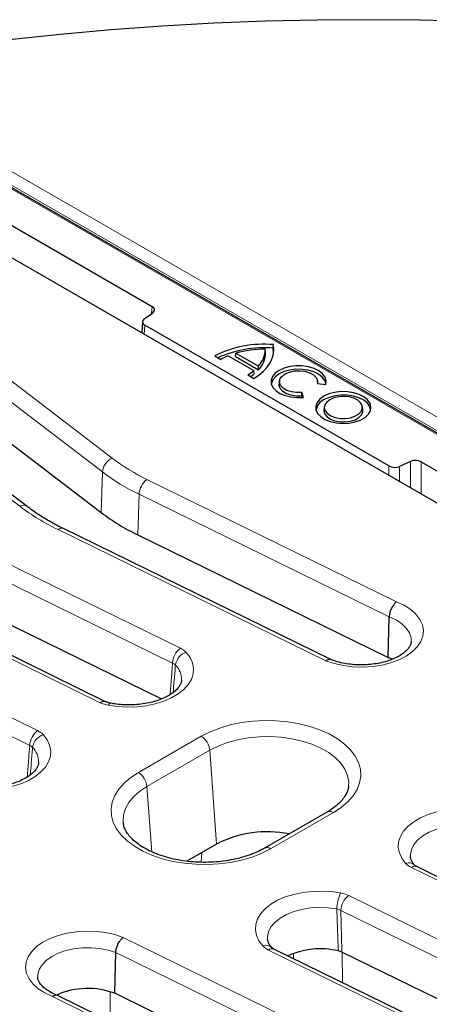
# Model space of a CAD drawing. Units: millimetres. Extents: x 0 to 420, y 0 to 297.
# Drawn here: x 294 to 309, y 147 to 182 of the extents above; entities that cross this region are included whole.
import ezdxf

# ---------------------------------------------------------------- set-up
doc = ezdxf.new("R2010")
doc.units = ezdxf.units.MM

msp = doc.modelspace()

# ---------------------------------------------------------------- linework, layer by layer
at = {"color": 7, "linetype": 'Continuous', "lineweight": 25}
for p, q in [((343.9917, 147.0605), (289.0864, 178.7567)), ((289.1872, 177.3602), (298.9749, 171.7099)), ((288.655, 176.5301), (340.0756, 146.8456)), ((298.6955, 171.2683), (298.998, 171.4918)), ((298.6351, 171.1723), (298.6129, 170.7816)), ((307.3497, 166.0677), (298.7186, 171.0503)), ((294.5564, 164.6367), (287.0997, 170.3401)), ((303.2536, 170.2391), (303.2649, 170.3623)), ((301.9194, 169.9415), (301.9404, 170.0562)), ((301.9404, 170.0562), (302.7347, 169.5977)), ((302.9915, 170.0878), (302.9791, 170.1973)), ((290.18, 169.7713), (297.1717, 164.4247)), ((301.192, 169.9634), (301.4066, 169.8396)), ((301.6715, 169.9637), (302.5744, 169.4425)), ((301.9194, 169.9415), (302.738, 169.4689)), ((302.5907, 169.3267), (302.5744, 169.4425)), ((302.738, 169.4689), (302.7347, 169.5977)), ((302.3594, 169.2895), (302.5739, 169.1657)), ((303.4821, 169.0743), (303.4696, 168.9581)), ((304.8203, 168.9815), (305.1177, 168.9508)), ((304.8397, 168.9795), (304.8295, 169.0743)), ((304.2646, 168.5417), (304.2748, 168.6666)), ((304.328, 168.4949), (304.2748, 168.6666)), ((304.2805, 168.4907), (304.2646, 168.5417)), ((305.064, 168.1611), (305.0515, 168.0449)), ((306.4239, 168.0449), (306.4114, 168.1611)), ((308.1146, 166.2289), (307.7274, 166.0543)), ((308.4923, 166.2156), (322.2084, 158.2975)), ((305.2968, 159.217), (295.8409, 163.8519)), ((298.4769, 163.6268), (307.3236, 159.2915)), ((297.3336, 157.7288), (290.7901, 160.9361)), ((293.4262, 160.7111), (299.3132, 157.8261)), ((307.3236, 159.2915), (307.3601, 160.7313)), ((307.4644, 159.2306), (307.3236, 159.2915)), ((305.1732, 153.8294), (302.9508, 152.5465)), ((301.2586, 152.6922), (300.2047, 152.0839)), ((314.5697, 148.8386), (308.3343, 151.8942)), ((297.6566, 147.4128), (297.6931, 148.8527)), ((309.5189, 145.9228), (303.2836, 148.9785)), ((305.6853, 148.8689), (305.5622, 148.9112)), ((310.7338, 146.3944), (305.6853, 148.8689)), ((305.683, 143.4786), (297.6566, 147.4128)), ((304.4681, 143.0071), (295.6298, 147.3383))]:
    msp.add_line(p, q, dxfattribs=at)
at = {"color": 8, "linetype": 'Continuous', "lineweight": 18}
for p, q in [((343.8489, 147.0947), (289.0864, 178.7084)), ((365.2696, 134.8632), (289.6528, 178.5159)), ((290.3022, 178.6178), (365.9189, 134.9652)), ((290.5856, 171.6791), (297.5617, 166.3444)), ((298.9609, 171.4644), (298.9749, 171.7099)), ((297.2199, 165.8577), (290.2303, 171.2028)), ((298.7186, 171.0503), (298.7004, 170.731)), ((294.296, 164.6462), (286.8292, 170.3574)), ((308.1114, 165.2982), (308.1146, 166.2289)), ((308.4923, 166.2156), (308.4884, 165.0805)), ((297.1717, 164.4247), (297.2199, 165.8577)), ((307.3486, 165.7385), (307.3497, 166.0677)), ((307.7274, 166.0543), (307.7256, 165.5209)), ((298.7932, 165.5916), (307.6202, 161.2659)), ((298.4769, 163.6268), (298.516, 165.0654)), ((307.3601, 160.7313), (298.516, 165.0654)), ((305.1195, 159.1765), (295.6523, 163.817)), ((293.7424, 162.6759), (299.9778, 159.6202)), ((299.7006, 159.094), (293.4653, 162.1496)), ((297.1449, 157.6939), (290.6015, 160.9012)), ((288.6917, 159.7601), (294.927, 156.7045)), ((294.6498, 156.1782), (288.4145, 159.2339)), ((298.4934, 155.2221), (300.7158, 156.5051)), ((301.0177, 156.0113), (298.7953, 154.7284)), ((301.0177, 156.0113), (301.2586, 152.6922)), ((298.7953, 154.7284), (298.963, 152.4181)), ((305.3874, 153.8082), (303.1651, 152.5252)), ((300.7059, 152.0498), (300.7328, 152.3887)), ((314.3811, 148.8037), (308.1457, 151.8593)), ((305.9278, 150.8699), (312.4712, 147.6626)), ((312.194, 147.1364), (305.6506, 150.3437)), ((297.9532, 149.3873), (307.4205, 144.7468)), ((307.1433, 144.2206), (297.6931, 148.8527)), ((309.3303, 145.8879), (303.095, 148.9436)), ((303.9736, 148.6403), (303.9743, 148.8103)), ((305.7018, 148.8608), (305.7072, 147.7908)), ((297.4946, 147.4546), (297.4896, 146.4269)), ((304.2795, 142.9722), (295.4526, 147.2979))]:
    msp.add_line(p, q, dxfattribs=at)
at = {"color": 7, "linetype": 'Continuous', "lineweight": 25, "flags": 128}
for points in [[(310.2853, 181.7941), (308.4601, 181.8403), (306.6335, 181.8568), (304.8067, 181.8436), (302.9813, 181.8009), (301.1588, 181.7285), (299.3404, 181.6266), (297.5277, 181.4952), (295.7222, 181.3345), (293.9252, 181.1446)], [(302.5739, 169.1657), (302.7568, 169.2896), (302.915, 169.4243), (303.0468, 169.5682), (303.1505, 169.7195), (303.2249, 169.8765), (303.269, 170.0373), (303.2824, 170.1998), (303.2649, 170.3623)], [(303.2693, 170.039), (303.2699, 170.0791), (303.2536, 170.2391)], [(305.1177, 168.9508), (305.1316, 169.0802), (305.094, 169.208), (305.0068, 169.3274), (304.8747, 169.4323), (304.7047, 169.5169), (304.5056, 169.5769), (304.2881, 169.6091), (304.0636, 169.6118), (303.844, 169.5848), (303.6408, 169.5296), (303.4649, 169.4491), (303.3254, 169.3475), (303.2298, 169.2302), (303.183, 169.1034), (303.1877, 168.9738), (303.2434, 168.8483), (303.3474, 168.7334), (303.494, 168.6352), (303.6756, 168.5589), (303.8825, 168.5086), (304.1039, 168.4869), (304.328, 168.4949)], [(305.1196, 168.9572), (305.1184, 168.9697), (305.0791, 169.095), (304.9914, 169.2118), (304.8601, 169.3141), (304.692, 169.3965), (304.4958, 169.4547), (304.2819, 169.4857), (304.0614, 169.4878), (303.8458, 169.4609), (303.6465, 169.4065), (303.4737, 169.3273), (303.3366, 169.2276), (303.2423, 169.1125), (303.1958, 168.9881), (303.192, 168.9572)], [(304.2748, 168.6666), (304.0855, 168.6627), (303.9018, 168.6892), (303.7381, 168.7441), (303.6072, 168.8232), (303.5196, 168.9201), (303.482, 169.0272), (303.4974, 169.1362), (303.5647, 169.2384), (303.6785, 169.3257), (303.8299, 169.3914), (304.0069, 169.4303), (304.1957, 169.4392), (304.3813, 169.4175), (304.5491, 169.3669), (304.686, 169.2914), (304.7812, 169.1968), (304.8271, 169.0908), (304.8203, 168.9815)], [(304.2646, 168.5417), (304.0732, 168.5396), (303.8881, 168.568), (303.7238, 168.6248), (303.5931, 168.7056), (303.506, 168.804), (303.4693, 168.9125), (303.4696, 168.9581)], [(305.0468, 168.5359), (304.9061, 168.4331), (304.8102, 168.3144), (304.7643, 168.1862), (304.7709, 168.0552), (304.8296, 167.9287), (304.9373, 167.8134), (305.0881, 167.7156), (305.274, 167.6405), (305.4848, 167.5921), (305.7093, 167.5731), (305.9353, 167.5846), (306.1507, 167.6258), (306.3438, 167.6945), (306.5042, 167.7871), (306.6233, 167.8986), (306.6947, 168.0229), (306.7144, 168.1534), (306.6816, 168.283), (306.5978, 168.4047), (306.4677, 168.512), (306.2982, 168.5991), (306.0985, 168.6612), (305.8793, 168.6951), (305.6526, 168.6989), (305.4304, 168.6725), (305.2247, 168.6171), (305.0468, 168.5359)], [(306.7015, 168.044), (306.6695, 168.1645), (306.5868, 168.2846), (306.4583, 168.3906), (306.291, 168.4765), (306.0939, 168.5379), (305.8775, 168.5713), (305.6536, 168.5751), (305.4343, 168.549), (305.2313, 168.4943), (305.0556, 168.4141)], [(305.2604, 168.4125), (305.1493, 168.328), (305.0819, 168.2293), (305.0631, 168.1237), (305.0943, 168.0191), (305.1733, 167.9233), (305.2941, 167.8433), (305.4478, 167.7851), (305.623, 167.753), (305.8067, 167.7494), (305.9853, 167.7745), (306.1456, 167.8265), (306.2756, 167.9015), (306.3657, 167.994), (306.4092, 168.0971), (306.4029, 168.2032), (306.3473, 168.3044), (306.2465, 168.3931), (306.1079, 168.4628), (305.9419, 168.5084), (305.7608, 168.5264), (305.5779, 168.5156), (305.4069, 168.4767), (305.2604, 168.4125)], [(305.0515, 168.0449), (305.0506, 168.0068), (305.0824, 167.9003), (305.1628, 167.8027), (305.2859, 167.7212), (305.4424, 167.6619), (305.6209, 167.6292), (305.808, 167.6255), (305.9899, 167.6511), (306.1531, 167.7041), (306.2855, 167.7805), (306.3773, 167.8747), (306.4216, 167.9798), (306.4239, 168.0449)]]:
    msp.add_lwpolyline(points, dxfattribs=at)
at = {"color": 8, "linetype": 'Continuous', "lineweight": 18, "flags": 128}
for points in [[(307.6202, 161.2659), (307.8879, 161.1401), (308.1182, 160.9917), (308.3055, 160.8244), (308.4451, 160.6421), (308.5336, 160.4495), (308.5688, 160.2513), (308.5499, 160.0524), (308.4773, 159.8576), (308.3528, 159.6717), (308.1795, 159.4994), (307.9616, 159.3449), (307.7046, 159.2119), (307.4146, 159.1038), (307.099, 159.0232), (306.7654, 158.9721), (306.422, 158.9518), (306.0774, 158.9627), (305.7399, 159.0046), (305.418, 159.0765), (305.1195, 159.1765)], [(308.1402, 159.8511), (308.1314, 159.9905), (308.0724, 160.1655), (307.9617, 160.3319), (307.8027, 160.4847), (307.6001, 160.6192), (307.3601, 160.7313)], [(300.1828, 159.4722), (300.3176, 159.2922), (300.4047, 159.1026), (300.4425, 158.9078), (300.4299, 158.7118), (300.3674, 158.5191), (300.2563, 158.3338), (300.099, 158.16), (299.8989, 158.0015), (299.6605, 157.8619), (299.389, 157.744), (299.0903, 157.6507), (298.771, 157.5838), (298.4381, 157.5448), (298.0989, 157.5347), (297.7608, 157.5536), (297.4313, 157.6011)], [(297.4313, 157.6011), (297.4566, 157.6392), (297.4811, 157.6633), (297.5037, 157.6726), (297.5116, 157.6722)], [(300.7158, 156.5051), (301.0269, 156.6634), (301.37, 156.7981), (301.7397, 156.9068), (302.13, 156.9879), (302.5348, 157.0401), (302.9478, 157.0627), (303.3625, 157.0552), (303.7722, 157.0177), (304.1706, 156.9509), (304.5513, 156.8558), (304.9084, 156.7339), (305.2362, 156.5871), (305.5295, 156.4177), (305.7838, 156.2285), (305.9949, 156.0224), (306.1597, 155.8026), (306.2754, 155.5726), (306.3403, 155.3361), (306.3533, 155.0967), (306.3143, 154.8583), (306.2238, 154.6246), (306.0833, 154.3993), (305.895, 154.1859), (305.6618, 153.9878), (305.3874, 153.8082)], [(295.1321, 156.5564), (295.2668, 156.3764), (295.354, 156.1869), (295.3917, 155.992), (295.3792, 155.7961), (295.3167, 155.6033), (295.2055, 155.418), (295.0482, 155.2442), (294.8482, 155.0858), (294.6097, 154.9461), (294.3382, 154.8283), (294.0395, 154.7349), (293.7203, 154.668), (293.3873, 154.6291), (293.0481, 154.619), (292.71, 154.6379), (292.3805, 154.6854)], [(305.9239, 154.7484), (305.9264, 154.8939), (305.8862, 155.1193), (305.7933, 155.3395), (305.6492, 155.5503), (305.4568, 155.7479), (305.2196, 155.9285), (304.942, 156.0887), (304.6292, 156.2257), (304.287, 156.3368), (303.9218, 156.4199), (303.5403, 156.4736), (303.1498, 156.4967), (302.7574, 156.489), (302.3706, 156.4505), (301.9964, 156.3819), (301.6418, 156.2846), (301.3136, 156.1603), (301.0177, 156.0113)], [(303.1651, 152.5252), (302.8539, 152.3669), (302.5108, 152.2323), (302.1412, 152.1235), (301.7509, 152.0424), (301.346, 151.9902), (300.933, 151.9676), (300.5184, 151.9752), (300.1087, 152.0126), (299.7103, 152.0794), (299.3296, 152.1745), (298.9725, 152.2965), (298.6447, 152.4432), (298.3514, 152.6126), (298.0971, 152.8018), (297.8859, 153.0079), (297.7212, 153.2277), (297.6054, 153.4577), (297.5405, 153.6942), (297.5275, 153.9336), (297.5666, 154.172), (297.657, 154.4057), (297.7976, 154.6311), (297.9859, 154.8444), (298.2191, 155.0425), (298.4934, 155.2221)], [(298.7953, 154.7284), (298.5373, 154.5576), (298.322, 154.3681), (298.1534, 154.1634), (298.0346, 153.9474), (297.9679, 153.7241), (297.9545, 153.4976), (297.9573, 153.4618)], [(307.9407, 152.0074), (307.8059, 152.1874), (307.7188, 152.3769), (307.681, 152.5718), (307.6936, 152.7677), (307.7561, 152.9605), (307.8672, 153.1458), (308.0245, 153.3195), (308.2246, 153.478), (308.463, 153.6177), (308.7345, 153.7355), (309.0332, 153.8289), (309.3525, 153.8958), (309.6854, 153.9347), (310.0246, 153.9448), (310.3627, 153.9259), (310.6922, 153.8784)], [(310.5581, 153.3122), (310.251, 153.3544), (309.936, 153.3662), (309.6221, 153.3472), (309.3182, 153.2979), (309.033, 153.2197), (308.7748, 153.1149), (308.5509, 152.9865), (308.3676, 152.8381), (308.2304, 152.674), (308.143, 152.4989), (308.1081, 152.3177), (308.109, 152.2451)], [(302.8899, 149.0916), (302.7552, 149.2716), (302.668, 149.4612), (302.6303, 149.656), (302.6428, 149.852), (302.7053, 150.0447), (302.8164, 150.23), (302.9738, 150.4038), (303.1738, 150.5623), (303.4122, 150.7019), (303.6837, 150.8198), (303.9824, 150.9131), (304.3017, 150.98), (304.6346, 151.019), (304.9739, 151.0291), (305.3119, 151.0102), (305.6415, 150.9627)], [(305.5073, 150.3964), (305.2002, 150.4387), (304.8852, 150.4505), (304.5713, 150.4315), (304.2674, 150.3822), (303.9822, 150.304), (303.724, 150.1992), (303.5001, 150.0707), (303.3169, 149.9223), (303.1796, 149.7582), (303.0923, 149.5831), (303.0573, 149.402), (303.0582, 149.3293)], [(295.4526, 147.2979), (295.1849, 147.4237), (294.9545, 147.5721), (294.7673, 147.7394), (294.6277, 147.9217), (294.5391, 148.1143), (294.5039, 148.3125), (294.5228, 148.5114), (294.5954, 148.7062), (294.7199, 148.8921), (294.8932, 149.0644), (295.1111, 149.2189), (295.3682, 149.3519), (295.6581, 149.46), (295.9738, 149.5406), (296.3074, 149.5917), (296.6507, 149.612), (296.9954, 149.6011), (297.3328, 149.5592), (297.6547, 149.4873), (297.9532, 149.3873)], [(297.6931, 148.8527), (297.423, 148.939), (297.1311, 148.997), (296.8261, 149.0249), (296.5174, 149.0218), (296.2144, 148.9877), (295.9261, 148.9238), (295.6615, 148.832), (295.4285, 148.715), (295.2343, 148.5765), (295.0846, 148.4206), (294.9841, 148.252), (294.9359, 148.076), (294.9319, 147.9868)]]:
    msp.add_lwpolyline(points, dxfattribs=at)
at = {"color": 7, "linetype": 'Continuous', "lineweight": 25}
for centre, radius, start, end in [((302.9326, 166.5037), 3.8728, 85.07786, 116.70663), ((302.9361, 166.3392), 3.9128, 85.34549, 114.59979), ((302.9505, 166.5129), 3.6845, 89.55599, 105.91238), ((302.0821, 170.2132), 0.8971, 316.67247, 358.98309), ((302.0873, 170.0967), 0.9042, 316.02633, 359.43538), ((302.5872, 167.6652), 2.4742, 111.72145, 118.50092), ((301.4169, 170.8426), 1.8166, 301.25001, 309.58135), ((301.4783, 170.6543), 1.732, 304.65754, 309.95922), ((305.2487, 167.975), 0.4797, 113.7315, 171.72444), ((301.8698, 170.6435), 7.794, 232.9305, 244.19461), ((303.0559, 149.1965), 3.9308, 78.71377, 117.20957), ((304.9203, 146.2381), 2.749, 76.49705, 114.61151), ((296.7072, 144.8678), 2.7164, 69.54244, 113.85348)]:
    msp.add_arc(centre, radius, start, end, dxfattribs=at)
at = {"color": 8, "linetype": 'Continuous', "lineweight": 18}
for centre, radius, start, end in [((297.8123, 165.805), 0.5947, 114.91385, 174.92109), ((301.9943, 172.2118), 7.3535, 232.9305, 244.19461), ((301.8852, 172.0331), 7.7395, 232.9305, 244.19461), ((299.2287, 165.0261), 0.7138, 127.59946, 176.84601), ((294.4181, 164.421), 0.2562, 57.41775, 118.4682), ((299.1782, 171.1074), 8.0983, 232.92464, 244.18994), ((295.7766, 163.6722), 0.1908, 70.30833, 130.64666), ((300.4133, 159.0547), 0.7138, 127.59946, 176.84601), ((300.3359, 158.9578), 0.5367, 106.5712, 172.69617), ((299.2962, 158.516), 0.7194, 358.56671, 45.14827), ((297.2692, 157.5491), 0.1908, 70.30833, 130.64666), ((295.3625, 156.139), 0.7138, 127.59946, 176.84601), ((295.2851, 156.0421), 0.5367, 106.5712, 172.69617), ((300.355, 155.9453), 0.6659, 5.689, 57.19914), ((294.2455, 155.6003), 0.7194, 358.56671, 45.14827), ((298.1327, 154.6624), 0.6659, 5.689, 57.19914), ((305.2628, 153.6422), 0.2076, 53.10272, 115.58683), ((303.0404, 152.3591), 0.2077, 53.11449, 115.46672), ((308.0513, 151.7318), 0.297, 44.91641, 111.86783), ((308.27, 151.7146), 0.1908, 70.31402, 130.65357), ((306.8686, 150.3728), 1.3615, 154.32853, 179.00792), ((306.3632, 150.3044), 0.7137, 127.5931, 176.84515), ((303.0005, 148.816), 0.297, 44.91641, 111.86783), ((303.2193, 148.7988), 0.1908, 70.31402, 130.65357)]:
    msp.add_arc(centre, radius, start, end, dxfattribs=at)
at = {"color": 7, "linetype": 'Continuous', "lineweight": 25}
for centre, major_axis, ratio, start_param, end_param in [((298.7725, 171.5933), (0.286, 0), 0.5766659, 5.620367, 7.0679126), ((298.921, 171.1669), (0.286, 0), 0.5766659, 2.4787743, 3.9263199), ((308.2903, 166.0988), (0.2857, 0), 0.5779102, 0.7858044, 2.2333501), ((307.5517, 166.1845), (0.2857, 0), 0.5779102, 3.9273971, 5.3749427)]:
    msp.add_ellipse(centre, major_axis=major_axis, ratio=ratio, start_param=start_param, end_param=end_param, dxfattribs=at)
for points, knots in [([(295.8409, 163.8519), (295.7605, 163.8922), (295.5268, 164.0093), (295.1637, 164.2169), (294.8193, 164.4406), (294.6266, 164.5843), (294.5564, 164.6367)], [0, 0, 0, 0, 0.1694487, 0.4923397, 0.8149769, 1, 1, 1, 1]), ([(307.6202, 161.2659), (307.6192, 161.2651), (307.6029, 161.2528), (307.5574, 161.2124), (307.4869, 161.1241), (307.419, 160.9961), (307.3717, 160.8576), (307.364, 160.7734), (307.3601, 160.7313)], [0, 0, 0, 0, 0.0075804, 0.1226171, 0.3422793, 0.5616329, 0.7808133, 1, 1, 1, 1]), ([(308.1365, 159.8539), (308.1355, 159.8315), (308.1333, 159.7823), (308.0957, 159.6949), (308.0238, 159.5895), (307.9116, 159.4781), (307.7574, 159.3673), (307.5686, 159.2662), (307.3487, 159.1787), (307.1025, 159.1085), (306.8361, 159.0586), (306.5565, 159.0312), (306.2713, 159.0275), (305.9883, 159.0476), (305.7163, 159.0915), (305.4799, 159.1498), (305.3473, 159.2001), (305.2903, 159.2217)], [0, 0, 0, 0, 0.0581988, 0.1280332, 0.1932007, 0.2626697, 0.3301969, 0.3974925, 0.4651143, 0.5333147, 0.6020667, 0.671233, 0.7406365, 0.8100879, 0.8793411, 0.9481948, 1, 1, 1, 1]), ([(305.1195, 159.1765), (305.1205, 159.1773), (305.1368, 159.1895), (305.1821, 159.2169), (305.2422, 159.2366), (305.2757, 159.2203), (305.2877, 159.2145)], [0, 0, 0, 0, 0.0162931, 0.2636777, 0.7360369, 1, 1, 1, 1]), ([(300.0129, 158.4929), (300.0133, 158.4868), (300.0159, 158.4487), (299.9945, 158.3796), (299.942, 158.2741), (299.8525, 158.1626), (299.7239, 158.0479), (299.5539, 157.936), (299.3502, 157.8353), (299.1166, 157.7495), (298.8583, 157.682), (298.5813, 157.6355), (298.2927, 157.6118), (298.0002, 157.6124), (297.7372, 157.6335), (297.578, 157.6608), (297.5115, 157.6722)], [0, 0, 0, 0, 0.0163976, 0.1023406, 0.1783451, 0.2507481, 0.3278142, 0.4036588, 0.479468, 0.5557319, 0.6326103, 0.7100383, 0.7878624, 0.8658969, 0.9439459, 1, 1, 1, 1]), ([(297.5115, 157.6729), (297.5079, 157.6734), (297.4588, 157.6794), (297.3927, 157.7015), (297.3517, 157.7221), (297.3371, 157.7294)], [0, 0, 0, 0, 0.0496809, 0.6607133, 1, 1, 1, 1]), ([(294.9622, 155.5772), (294.9626, 155.5711), (294.9652, 155.5329), (294.9437, 155.4639), (294.8913, 155.3584), (294.8018, 155.2468), (294.6731, 155.1321), (294.5032, 155.0203), (294.2994, 154.9196), (294.0659, 154.8338), (293.8075, 154.7662), (293.5306, 154.7197), (293.242, 154.696), (292.9494, 154.6966), (292.6865, 154.7178), (292.5273, 154.745), (292.4607, 154.7564)], [0, 0, 0, 0, 0.0163976, 0.1023406, 0.1783451, 0.2507481, 0.3278142, 0.4036588, 0.479468, 0.5557319, 0.6326103, 0.7100383, 0.7878624, 0.8658969, 0.9439459, 1, 1, 1, 1]), ([(305.9184, 154.744), (305.9175, 154.7209), (305.9147, 154.6481), (305.8718, 154.5243), (305.7893, 154.3664), (305.6646, 154.2061), (305.4965, 154.0468), (305.3275, 153.9217), (305.2114, 153.8523), (305.1732, 153.8294)], [0, 0, 0, 0, 0.08071307, 0.25349821, 0.4158433, 0.58863475, 0.75523159, 0.91932543, 1, 1, 1, 1]), ([(302.9508, 152.5465), (302.9086, 152.523), (302.7854, 152.4544), (302.5565, 152.3516), (302.2579, 152.2462), (301.9354, 152.1609), (301.5946, 152.0974), (301.2408, 152.0572), (300.8799, 152.0414), (300.518, 152.0503), (300.1612, 152.0838), (299.8153, 152.1411), (299.4864, 152.2209), (299.1798, 152.3213), (298.9006, 152.4398), (298.6531, 152.5733), (298.441, 152.7184), (298.2668, 152.871), (298.1314, 153.0269), (298.0354, 153.1827), (297.9764, 153.327), (297.9655, 153.417), (297.9605, 153.4584)], [0, 0, 0, 0, 0.0266586, 0.0778558, 0.1292638, 0.1808916, 0.2327191, 0.2847021, 0.3367859, 0.3889119, 0.4410127, 0.4930148, 0.5448579, 0.5964844, 0.6478457, 0.6989158, 0.7497177, 0.8003725, 0.8510879, 0.9023451, 0.9550964, 1, 1, 1, 1]), ([(308.2583, 151.9452), (308.2418, 151.9644), (308.1929, 152.0214), (308.1416, 152.1117), (308.1128, 152.1902), (308.1125, 152.2331), (308.1125, 152.2467)], [0, 0, 0, 0, 0.1675821, 0.4975639, 0.8405241, 1, 1, 1, 1]), ([(308.3354, 151.8943), (308.3293, 151.8972), (308.297, 151.9122), (308.2659, 151.9371), (308.263, 151.9406), (308.262, 151.9419)], [0, 0, 0, 0, 0.1297136, 0.6878802, 1, 1, 1, 1]), ([(297.6931, 148.8527), (297.697, 148.8948), (297.7047, 148.979), (297.7521, 149.1174), (297.8199, 149.2454), (297.8904, 149.3337), (297.9359, 149.3741), (297.9522, 149.3865), (297.9532, 149.3873)], [0, 0, 0, 0, 0.219186, 0.4383657, 0.6577189, 0.8773813, 0.9924232, 1, 1, 1, 1]), ([(303.2075, 149.0294), (303.191, 149.0486), (303.1421, 149.1057), (303.0908, 149.1959), (303.062, 149.2744), (303.0618, 149.3174), (303.0617, 149.331)], [0, 0, 0, 0, 0.1675821, 0.4975639, 0.8405241, 1, 1, 1, 1]), ([(303.2846, 148.9786), (303.2785, 148.9814), (303.2463, 148.9965), (303.2152, 149.0213), (303.2123, 149.0248), (303.2112, 149.0261)], [0, 0, 0, 0, 0.1297136, 0.6878802, 1, 1, 1, 1]), ([(295.6579, 147.328), (295.6196, 147.3431), (295.5084, 147.3867), (295.3464, 147.4702), (295.1881, 147.5776), (295.0694, 147.6878), (294.9889, 147.7938), (294.9462, 147.8912), (294.929, 147.9491), (294.9329, 147.9808), (294.9332, 147.9835)], [0, 0, 0, 0, 0.0783324, 0.2278756, 0.3759357, 0.5230003, 0.67051, 0.821868, 0.9852926, 1, 1, 1, 1]), ([(295.6276, 147.3334), (295.6134, 147.3404), (295.5779, 147.3582), (295.5151, 147.3384), (295.4699, 147.3108), (295.4536, 147.2986), (295.4526, 147.2979)], [0, 0, 0, 0, 0.2977507, 0.7484284, 0.9844474, 1, 1, 1, 1])]:
    msp.add_open_spline(points, degree=3, knots=knots, dxfattribs=at)
at = {"color": 8, "linetype": 'Continuous', "lineweight": 18}
for points, knots in [([(300.1828, 159.4722), (300.1764, 159.4791), (300.1244, 159.5349), (300.0462, 159.5804), (299.9778, 159.6202)], [0, 0, 0, 0, 0.1238031, 1, 1, 1, 1]), ([(299.6112, 157.979), (299.6272, 158.1737), (299.6577, 158.545), (299.6868, 158.917), (299.7006, 159.094)], [0, 0, 0, 0, 0.5244488, 1, 1, 1, 1]), ([(299.7006, 159.094), (299.735, 159.076), (299.7742, 159.0556), (299.8004, 159.0293), (299.8036, 159.026)], [0, 0, 0, 0, 0.8763218, 1, 1, 1, 1]), ([(299.8036, 159.026), (299.7884, 158.8463), (299.7607, 158.5201), (299.7311, 158.1951), (299.7178, 158.0492)], [0, 0, 0, 0, 0.5510539, 1, 1, 1, 1]), ([(297.1449, 157.6939), (297.1556, 157.6888), (297.2402, 157.6484), (297.3422, 157.6232), (297.4313, 157.6011)], [0, 0, 0, 0, 0.1264317, 1, 1, 1, 1]), ([(295.1321, 156.5564), (295.1256, 156.5633), (295.0736, 156.6191), (294.9955, 156.6646), (294.927, 156.7045)], [0, 0, 0, 0, 0.1238031, 1, 1, 1, 1]), ([(294.5604, 155.0633), (294.5764, 155.258), (294.6069, 155.6293), (294.636, 156.0013), (294.6498, 156.1782)], [0, 0, 0, 0, 0.5244488, 1, 1, 1, 1]), ([(294.6498, 156.1782), (294.6842, 156.1603), (294.7234, 156.1398), (294.7496, 156.1135), (294.7528, 156.1103)], [0, 0, 0, 0, 0.8763218, 1, 1, 1, 1]), ([(294.7528, 156.1103), (294.7376, 155.9305), (294.7099, 155.6043), (294.6803, 155.2793), (294.6671, 155.1334)], [0, 0, 0, 0, 0.5510539, 1, 1, 1, 1]), ([(307.9407, 152.0074), (307.9471, 152.0005), (307.9991, 151.9447), (308.0773, 151.8992), (308.1457, 151.8593)], [0, 0, 0, 0, 0.1238031, 1, 1, 1, 1]), ([(305.9278, 150.8699), (305.9171, 150.875), (305.8326, 150.9154), (305.7306, 150.9406), (305.6415, 150.9627)], [0, 0, 0, 0, 0.1264318, 1, 1, 1, 1]), ([(305.5622, 148.9112), (305.5501, 149.216), (305.5304, 149.7116), (305.5137, 150.206), (305.5073, 150.3964)], [0, 0, 0, 0, 0.6150246, 1, 1, 1, 1]), ([(305.5073, 150.3964), (305.5519, 150.3837), (305.603, 150.3692), (305.6452, 150.3465), (305.6506, 150.3437)], [0, 0, 0, 0, 0.8734421, 1, 1, 1, 1]), ([(305.6506, 150.3437), (305.6546, 150.158), (305.6652, 149.6668), (305.6776, 149.1749), (305.6853, 148.8689)], [0, 0, 0, 0, 0.3780273, 1, 1, 1, 1]), ([(302.8899, 149.0916), (302.8963, 149.0847), (302.9484, 149.0289), (303.0265, 148.9834), (303.095, 148.9436)], [0, 0, 0, 0, 0.1238031, 1, 1, 1, 1])]:
    msp.add_open_spline(points, degree=3, knots=knots, dxfattribs=at)

doc.saveas('drawing.dxf')
